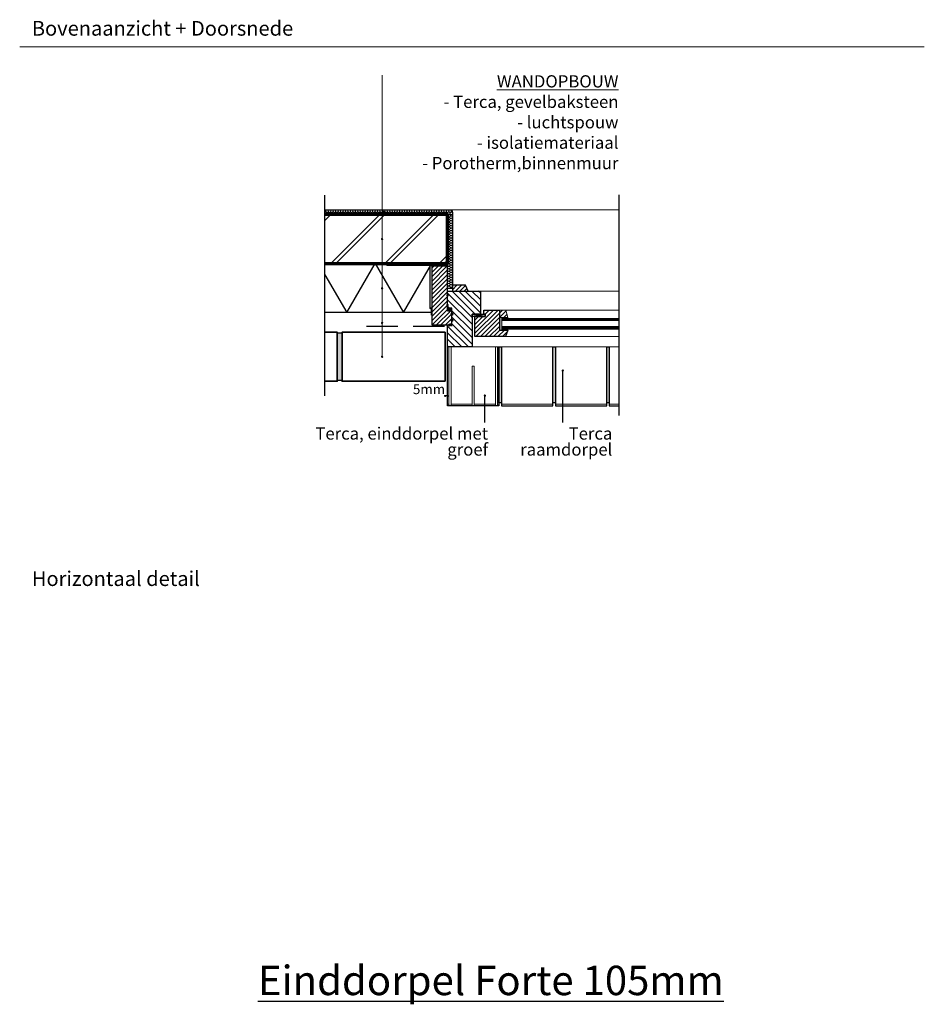
# Model space of a CAD drawing. Units: millimetres. Extents: x -2399 to 25184, y -11185 to 6595.
# Drawn here: x 5691 to 7536, y 189 to 2198 of the extents above; entities that cross this region are included whole.
import ezdxf
from ezdxf.lldxf.tags import DXFTag

# ---------------------------------------------------------------- set-up
doc = ezdxf.new("R2010")
doc.units = ezdxf.units.MM
doc.header["$LTSCALE"] = 10
for name, pattern in [('ACAD_ISO02W100', [15, 12, -3]), ('ALL_S17', [3.5, 0, -3.5]), ('DASHED2', [9.525, 6.35, -3.175])]:
    doc.linetypes.add(name, pattern=pattern)
doc.layers.add('0.13 mm', color=7, linetype='Continuous', lineweight=13)
doc.layers.add('Maatlijnen 1_5', color=7, linetype='Continuous', lineweight=18)
for name, color, linetype in [('Afbreeklijn', 2, 'DASHDOT2'), ('Arcering Porotherm', 1, 'Continuous'), ('Hoekstaal', 7, 'Continuous'), ('ISOLATIE', 7, 'Continuous'), ('Kader', 2, 'Continuous'), ('Kozijn', 7, 'Continuous'), ('Maatvoering', 7, 'Continuous'), ('Metselwerk', 2, 'Continuous'), ('Porotherm', 5, 'Continuous'), ('Raamdorpel', 2, 'Continuous'), ('Stucwerk binnen', 7, 'Continuous'), ('Tekenlaag6', 7, 'Continuous'), ('Tekst', 1, 'Continuous'), ('Voegen', 8, 'Continuous')]:
    doc.layers.add(name, color=color, linetype=linetype)
doc.styles.add('MM', font='arial.ttf', dxfattribs={"height": 12.5})
doc.styles.add('MM5', font='arial.ttf', dxfattribs={"height": 12.5})
tags = doc.linetypes.add('DASHDOT2', pattern=[0.5, 0.25, -0.125, 0, -0.125]).pattern_tags.tags
tags[10:11] = [DXFTag(74, 4), DXFTag(75, 0), DXFTag(340, '0'), DXFTag(46, 1.0), DXFTag(50, 0.0), DXFTag(44, 0.0), DXFTag(45, 0.0)]
tags[8:9] = [DXFTag(74, 4), DXFTag(75, 0), DXFTag(340, '0'), DXFTag(46, 1.0), DXFTag(50, 0.0), DXFTag(44, 0.0), DXFTag(45, 0.0)]
tags[6:7] = [DXFTag(74, 4), DXFTag(75, 0), DXFTag(340, '0'), DXFTag(46, 1.0), DXFTag(50, 0.0), DXFTag(44, 0.0), DXFTag(45, 0.0)]
tags[4:5] = [DXFTag(74, 4), DXFTag(75, 0), DXFTag(340, '0'), DXFTag(46, 1.0), DXFTag(50, 0.0), DXFTag(44, 0.0), DXFTag(45, 0.0)]
doc.dimstyles.new('MM', dxfattribs={"dimtxt": 12.5, "dimasz": 0.1, "dimexe": 1.25, "dimexo": 0.625, "dimgap": 2.5, "dimtad": 1, "dimdec": 0, "dimtxsty": 'MM', "dimblk": 'Maatlijn', "dimcen": 2.5, "dimse1": 1, "dimse2": 1, "dimclrd": 7, "dimclre": 7, "dimclrt": 7, "dimadec": 0, "dimazin": 0, "dimtfac": 1, "dimtdec": 0, "dimtmove": 0, "dimatfit": 3, "dimldrblk": 'DOT', "dimfxl": 0, "dimarcsym": 0})
pattern_1 = [(225, (7337.0164, -14508.654), (4.490128, -4.490128), [])]

# ---------------------------------------------------------------- blocks, each defined once
blk = doc.blocks.new('Maatlijn')
at = {"color": 0}
blk.add_line((0, 0), (-8, 0), dxfattribs=at)
at = {"layer": '0.13 mm'}
for q in [(-20, 0), (0, 20), (0, -20), (20, 0)]:
    blk.add_line((0, 0), q, dxfattribs=at)
blk.add_circle((0, 0), 10, dxfattribs=at)
blk = doc.blocks.new('*D637')
at = {"layer": 'Arcering Porotherm', "color": 7, "lineweight": -2, "transparency": 16777216}
for p, q in [((6558.5, 1430.1), (6558.4, 1430.1)), ((6563.6, 1430.1), (6558.6, 1430.1)), ((6563.7, 1430.1), (6563.8, 1430.1))]:
    blk.add_line(p, q, dxfattribs=at)
at = {"layer": 'Defpoints', "color": 0, "transparency": 16777216}
for p in [(6563.6, 1530.1), (6558.6, 1460.1), (6558.6, 1430.1)]:
    blk.add_point(p, dxfattribs=at)
at = {"layer": 'Arcering Porotherm', "color": 7, "lineweight": -2, "transparency": 16777216, "xscale": 0.1, "yscale": 0.1, "zscale": 0.1}
blk.add_blockref('Maatlijn', (6558.6, 1430.1), dxfattribs=at)
at = {"layer": 'Arcering Porotherm', "color": 7, "lineweight": -2, "transparency": 16777216, "xscale": 0.1, "yscale": 0.1, "zscale": 0.1, "rotation": 180}
blk.add_blockref('Maatlijn', (6563.6, 1430.1), dxfattribs=at)
at = {"layer": 'Arcering Porotherm', "color": 7, "transparency": 16777216, "insert": (6525.9, 1443.9), "char_height": 12.5, "attachment_point": 5, "style": 'MM'}
blk.add_mtext('{\\H1.6x;5mm}', dxfattribs=at)
blk = doc.blocks.new('_Dot')
at = {"color": 0, "linetype": 'ByBlock', "lineweight": -2}
blk.add_line((-0.5, 0), (-1, 0), dxfattribs=at)
at = {"color": 0, "linetype": 'ByBlock', "const_width": 0.5}
blk.add_lwpolyline([(-0.25, 0, 1), (0.25, 0, 1)], format="xyb", close=True, dxfattribs=at)
blk = doc.blocks.new('dot')
at = {"layer": 'Tekst', "linetype": 'Continuous', "lineweight": 0}
h = blk.add_hatch(color=256, dxfattribs=at)
edge = h.paths.add_edge_path()
edge.add_arc((0, 0), 1.5, 0, 360)
blk.add_circle((0, 0), 1.5, dxfattribs=at)
blk = doc.blocks.new('Stucwerk')
at = {"layer": 'Maatvoering', "color": 1, "linetype": 'Continuous', "lineweight": 0}
for p, q in [((-254, 64), (-253, 73)), ((-254, 64), (-253, 54)), ((-253, 73), (-251, 83)), ((-253, 54), (-251, 44)), ((-251, 83), (-247, 92)), ((-251, 44), (-247, 35)), ((-247, 92), (-242, 101)), ((-247, 35), (-242, 26)), ((-242, 101), (-235, 109)), ((-242, 26), (-235, 19)), ((-235, 109), (-228, 115)), ((-235, 19), (-228, 12)), ((-228, 115), (-219, 120)), ((-228, 12), (-219, 7)), ((-219, 120), (-210, 124)), ((-219, 7), (-210, 3)), ((-210, 124), (-200, 126)), ((-210, 3), (-200, 1)), ((-200, 126), (-190, 127)), ((-200, 1), (-190, 0)), ((-190, 127), (-180, 127)), ((-190, 0), (-180, 1)), ((-180, 127), (-171, 124)), ((-180, 1), (-171, 3)), ((-171, 124), (-161, 120)), ((-171, 3), (-161, 7)), ((-161, 120), (-153, 115)), ((-161, 7), (-153, 12)), ((-153, 115), (-145, 109)), ((-153, 12), (-145, 18)), ((-145, 109), (-102, 76)), ((-145, 18), (-102, 51)), ((-102, 76), (-94, 71)), ((-102, 51), (-94, 56)), ((-94, 71), (-85, 67)), ((-94, 56), (-85, 60)), ((-85, 67), (-76, 65)), ((-85, 60), (-76, 62)), ((-76, 65), (-67, 64)), ((-76, 62), (-67, 63)), ((-67, 64), (-57, 64)), ((-67, 63), (-57, 63)), ((-57, 64), (-48, 65)), ((-57, 63), (-48, 62)), ((-48, 65), (-39, 68)), ((-48, 62), (-39, 59)), ((-39, 68), (-31, 72)), ((-39, 59), (-31, 55)), ((-31, 72), (-23, 78)), ((-31, 55), (-23, 49)), ((-23, 78), (-17, 84)), ((-23, 49), (-17, 43)), ((-17, 84), (-11, 92)), ((-17, 43), (-11, 35)), ((-11, 92), (-6, 100)), ((-11, 35), (-6, 27)), ((-6, 100), (-3, 109)), ((-6, 27), (-3, 18)), ((-3, 109), (-1, 118)), ((-3, 18), (-1, 9)), ((-1, 118), (0, 127)), ((-1, 9), (0, 0))]:
    blk.add_line(p, q, dxfattribs=at)
blk = doc.blocks.new('stuc11')
at = {"layer": 'Maatvoering', "color": 1, "linetype": 'Continuous', "lineweight": 0}
for p, q in [((10946.3, 2953.1), (10946.5, 2953.5)), ((10946.3, 2953.1), (10946.3, 2953.1)), ((10946.5, 2953.5), (10946.8, 2953.8)), ((10946.8, 2953.8), (10948, 2955.5)), ((10948, 2955.5), (10948.2, 2955.8)), ((10948.2, 2958.3), (10948.1, 2958.3)), ((10948.4, 2957.9), (10948.2, 2958.3)), ((10948.2, 2955.8), (10948.4, 2956.1)), ((10948.5, 2957.6), (10948.4, 2957.9)), ((10948.4, 2956.1), (10948.5, 2956.5)), ((10948.5, 2957.2), (10948.5, 2957.6)), ((10948.5, 2956.9), (10948.5, 2957.2)), ((10948.5, 2956.5), (10948.5, 2956.9)), ((10948.6, 2957.6), (10948.7, 2957.9)), ((10948.6, 2957.2), (10948.6, 2957.6)), ((10948.6, 2956.9), (10948.6, 2957.2)), ((10948.6, 2956.5), (10948.6, 2956.9)), ((10948.7, 2956.1), (10948.6, 2956.5)), ((10948.7, 2957.9), (10948.9, 2958.3)), ((10948.8, 2955.8), (10948.7, 2956.1)), ((10949, 2955.5), (10948.8, 2955.8)), ((10948.9, 2958.3), (10949.1, 2958.6)), ((10950.3, 2953.8), (10949, 2955.5)), ((10949.1, 2958.6), (10949.4, 2958.8)), ((10949.4, 2958.8), (10949.7, 2959.1)), ((10949.7, 2959.1), (10950, 2959.3)), ((10950, 2959.3), (10950.3, 2959.4)), ((10950.3, 2959.4), (10950.7, 2959.5)), ((10950.6, 2953.5), (10950.3, 2953.8)), ((10950.8, 2953.1), (10950.6, 2953.5)), ((10950.7, 2959.5), (10951, 2959.5)), ((10950.9, 2952.8), (10950.8, 2953.1)), ((10951, 2952.4), (10950.9, 2952.8)), ((10951.1, 2952), (10951, 2952.4)), ((10946.3, 2950.9), (10946.3, 2951)), ((10946.5, 2950.5), (10946.3, 2950.9)), ((10946.8, 2950.2), (10946.5, 2950.5)), ((10947.1, 2950), (10946.8, 2950.2)), ((10947.4, 2949.8), (10947.1, 2950)), ((10947.8, 2949.6), (10947.4, 2949.8)), ((10948.2, 2949.5), (10947.8, 2949.6)), ((10948.5, 2949.5), (10948.2, 2949.5)), ((10948.5, 2949.5), (10948.9, 2949.5)), ((10948.9, 2949.5), (10949.3, 2949.6)), ((10949.3, 2949.6), (10949.7, 2949.8)), ((10949.7, 2949.8), (10950, 2950)), ((10950, 2950), (10950.3, 2950.2)), ((10950.3, 2950.2), (10950.6, 2950.5)), ((10950.6, 2950.5), (10950.8, 2950.9)), ((10950.8, 2950.9), (10950.9, 2951.2)), ((10950.9, 2951.2), (10951, 2951.6)), ((10951, 2951.6), (10951.1, 2952))]:
    blk.add_line(p, q, dxfattribs=at)
at = {"layer": 'Stucwerk binnen'}
for p, q in [((10946.5, 2955.8), (10946.3, 2954.5)), ((10946.3, 2954.5), (10946.3, 2798.5)), ((10947, 2957), (10946.5, 2955.8)), ((10947.7, 2958), (10947, 2957)), ((10948.8, 2958.8), (10947.7, 2958)), ((10950, 2959.3), (10948.8, 2958.8)), ((10951.3, 2959.5), (10950, 2959.3)), ((11206.3, 2959.5), (10951.3, 2959.5)), ((10946.3, 2798.5), (10956.3, 2798.5))]:
    blk.add_line(p, q, dxfattribs=at)
at = {"layer": 'Stucwerk binnen', "xscale": 0.03937009590481466, "yscale": 0.03937009590481466, "zscale": 0.03937009590481466}
for p, rotation in [((10956.1, 2959.5), 90), ((10961.1, 2959.5), 90), ((10966.1, 2959.5), 90), ((10971.1, 2959.5), 90), ((10976.1, 2959.5), 90), ((10981.2, 2959.5), 90), ((10986.2, 2959.5), 90), ((10991.2, 2959.5), 90), ((10996.2, 2959.5), 90), ((11001.2, 2959.5), 90), ((11006.3, 2959.5), 90), ((11011.3, 2959.5), 90), ((11016.3, 2959.5), 90), ((11021.3, 2959.5), 90), ((11026.3, 2959.5), 90), ((11031.4, 2959.5), 90), ((11036.4, 2959.5), 90), ((11041.4, 2959.5), 90), ((11046.4, 2959.5), 90), ((11051.4, 2959.5), 90), ((11056.5, 2959.5), 90), ((11061.5, 2959.5), 90), ((11066.5, 2959.5), 90), ((11071.5, 2959.5), 90), ((11076.5, 2959.5), 90), ((11081.6, 2959.5), 90), ((11086.6, 2959.5), 90), ((11091.6, 2959.5), 90), ((11096.6, 2959.5), 90), ((11101.6, 2959.5), 90), ((11106.6, 2959.5), 90), ((11111.7, 2959.5), 90), ((11116.7, 2959.5), 90), ((11121.7, 2959.5), 90), ((11126.7, 2959.5), 90), ((11131.7, 2959.5), 90), ((11136.8, 2959.5), 90), ((11141.8, 2959.5), 90), ((11146.8, 2959.5), 90), ((11151.8, 2959.5), 90), ((11156.8, 2959.5), 90), ((11161.9, 2959.5), 90), ((11166.9, 2959.5), 90), ((11171.9, 2959.5), 90), ((11176.9, 2959.5), 90), ((11181.9, 2959.5), 90), ((11187, 2959.5), 90), ((11192, 2959.5), 90), ((11197, 2959.5), 90), ((11202, 2959.5), 90), ((11207, 2959.5), 90), ((10946.3, 2949.5), 180), ((10946.3, 2944.5), 180), ((10946.3, 2939.5), 180), ((10946.3, 2934.4), 180), ((10946.3, 2929.4), 180), ((10946.3, 2924.4), 180), ((10946.3, 2919.4), 180), ((10946.3, 2914.4), 180), ((10946.3, 2909.3), 180), ((10946.3, 2904.3), 180), ((10946.3, 2899.3), 180), ((10946.3, 2894.3), 180), ((10946.3, 2889.3), 180), ((10946.3, 2884.2), 180), ((10946.3, 2879.2), 180), ((10946.3, 2874.2), 180), ((10946.3, 2869.2), 180), ((10946.3, 2864.2), 180), ((10946.3, 2859.1), 180), ((10946.3, 2854.1), 180), ((10946.3, 2849.1), 180), ((10946.3, 2844.1), 180), ((10946.3, 2839.1), 180), ((10946.3, 2834.1), 180), ((10946.3, 2829), 180), ((10946.3, 2824), 180), ((10946.3, 2819), 180), ((10946.3, 2814), 180), ((10946.3, 2809), 180), ((10946.3, 2803.9), 180)]:
    blk.add_blockref('Stucwerk', p, dxfattribs=dict(at, rotation=rotation))

msp = doc.modelspace()

# ---------------------------------------------------------------- hatches: boundary and pattern name
at = {"layer": 'Arcering Porotherm', "linetype": 'ByBlock', "lineweight": 25}
h = msp.add_hatch(dxfattribs=at)
h.set_pattern_fill('JIS_LC_8A', color=256, scale=10, style=0)
h.set_pattern_definition([(45, (-12087.28, 826.16), (-55.15433, 55.15433), []), (45, (-12077.28, 826.16), (-55.15433, 55.15433), [])])
h.paths.add_polyline_path([(6313.6, 1800.1), (6563.6, 1800.1), (6563.6, 1700.1), (6313.6, 1700.1)])
at = {"layer": 'Arcering Porotherm'}
h = msp.add_hatch(dxfattribs=at)
h.set_pattern_fill('ANSI37', color=256, scale=0.9, angle=90, style=0)
h.set_pattern_definition([(135, (7400.4385, -13425.264), (-2.02055763, -2.02055763), []), (225, (7400.4385, -13425.264), (2.02055763, -2.02055763), [])])
h.paths.add_polyline_path([(6531.4, 1695.1), (6531.4, 1700.1), (6563.6, 1700.1), (6563.6, 1695.1)])
at = {"layer": 'Arcering Porotherm', "linetype": 'ByBlock', "lineweight": 25}
h = msp.add_hatch(dxfattribs=at)
h.set_pattern_fill('ANSI31', color=256, scale=2, angle=180, style=0)
h.set_pattern_definition([(225, (-12087.28, 826.161), (4.490128, -4.490128), [])])
h.paths.add_polyline_path([(6563.6, 1695.1), (6531.4, 1695.1), (6531.4, 1575.1), (6572.6, 1575.1), (6572.6, 1604.1), (6563.6, 1604.1)])
h = msp.add_hatch(dxfattribs=at)
h.set_pattern_fill('ANSI31', color=256, scale=2, angle=180, style=0)
h.set_pattern_definition(pattern_1)
h.paths.add_polyline_path([(6573.6, 1644.1), (6605.6, 1644.1), (6600.6, 1656.1), (6573.6, 1656.1)], flags=0)
h = msp.add_hatch(dxfattribs=at)
h.set_pattern_fill('ANSI31', color=256, scale=3, angle=90, style=0)
h.set_pattern_definition([(135, (-12087.28, 826.161), (-6.735192, -6.735192), [])])
h.paths.add_polyline_path([(6630.6, 1644.1), (6630.6, 1597.1), (6613.6, 1597.1), (6613.6, 1549.1), (6613.6, 1537.1), (6613.6, 1530.1), (6563.6, 1530.1), (6563.6, 1575.1), (6572.6, 1575.1), (6572.6, 1609.1), (6563.6, 1609.1), (6563.6, 1644.1)])
h = msp.add_hatch(dxfattribs=at)
h.set_pattern_fill('ANSI31', color=256, scale=2, angle=180, style=0)
h.set_pattern_definition(pattern_1)
h.paths.add_polyline_path([(6637.6, 1605.1), (6637.6, 1597.1), (6640.6, 1597.1), (6640.6, 1592.1), (6619.6, 1592.1), (6619.6, 1551.1), (6681.6, 1551.1), (6686.6, 1564.1), (6669.6, 1564.1), (6669.6, 1605.1)], flags=0)
h = msp.add_hatch(dxfattribs=at)
h.set_pattern_fill('ANSI31', color=256, scale=2, angle=180, style=0)
h.set_pattern_definition(pattern_1)
h.paths.add_polyline_path([(6669.6, 1605.1), (6669.6, 1590.1), (6686.6, 1590.1), (6682.6, 1605.1)], flags=0)
at = {"layer": 'Kozijn', "linetype": 'ByBlock', "lineweight": 18}
for points in [[(6561.1, 1635.1), (6561.2, 1634.7), (6561.3, 1634.3), (6561.5, 1633.9), (6561.7, 1633.5), (6562, 1633.2), (6562.4, 1633), (6562.8, 1632.8), (6563.2, 1632.7), (6563.6, 1632.6), (6564.1, 1632.7), (6564.5, 1632.8), (6564.9, 1633), (6565.2, 1633.2), (6565.5, 1633.5), (6565.8, 1633.9), (6566, 1634.3), (6566.1, 1634.7), (6566.1, 1635.1), (6566.1, 1635.6), (6566, 1636), (6565.8, 1636.4), (6565.5, 1636.7), (6565.2, 1637), (6564.9, 1637.3), (6564.5, 1637.5), (6564.1, 1637.6), (6563.6, 1637.6), (6563.2, 1637.6), (6562.8, 1637.5), (6562.4, 1637.3), (6562, 1637), (6561.7, 1636.7), (6561.5, 1636.4), (6561.3, 1636), (6561.2, 1635.6)], [(6561.1, 1615.9), (6561.2, 1615.4), (6561.3, 1615), (6561.5, 1614.6), (6561.7, 1614.3), (6562, 1614), (6562.4, 1613.7), (6562.8, 1613.5), (6563.2, 1613.4), (6563.6, 1613.4), (6564.1, 1613.4), (6564.5, 1613.5), (6564.9, 1613.7), (6565.2, 1614), (6565.5, 1614.3), (6565.8, 1614.6), (6566, 1615), (6566.1, 1615.4), (6566.1, 1615.9), (6566.1, 1616.3), (6566, 1616.7), (6565.8, 1617.1), (6565.5, 1617.5), (6565.2, 1617.8), (6564.9, 1618), (6564.5, 1618.2), (6564.1, 1618.3), (6563.6, 1618.4), (6563.2, 1618.3), (6562.8, 1618.2), (6562.4, 1618), (6562, 1617.8), (6561.7, 1617.5), (6561.5, 1617.1), (6561.3, 1616.7), (6561.2, 1616.3)], [(6570.1, 1584.6), (6570.2, 1584.1), (6570.3, 1583.7), (6570.5, 1583.3), (6570.7, 1582.9), (6571, 1582.6), (6571.4, 1582.4), (6571.8, 1582.2), (6572.2, 1582.1), (6572.6, 1582.1), (6573.1, 1582.1), (6573.5, 1582.2), (6573.9, 1582.4), (6574.2, 1582.6), (6574.5, 1582.9), (6574.8, 1583.3), (6575, 1583.7), (6575.1, 1584.1), (6575.1, 1584.6), (6575.1, 1585), (6575, 1585.4), (6574.8, 1585.8), (6574.5, 1586.2), (6574.2, 1586.5), (6573.9, 1586.7), (6573.5, 1586.9), (6573.1, 1587), (6572.6, 1587.1), (6572.2, 1587), (6571.8, 1586.9), (6571.4, 1586.7), (6571, 1586.5), (6570.7, 1586.2), (6570.5, 1585.8), (6570.3, 1585.4), (6570.2, 1585)], [(6565.6, 1575.1), (6565.7, 1574.6), (6565.8, 1574.2), (6566, 1573.8), (6566.2, 1573.4), (6566.5, 1573.1), (6566.9, 1572.9), (6567.3, 1572.7), (6567.7, 1572.6), (6568.1, 1572.6), (6568.6, 1572.6), (6569, 1572.7), (6569.4, 1572.9), (6569.7, 1573.1), (6570, 1573.4), (6570.3, 1573.8), (6570.5, 1574.2), (6570.6, 1574.6), (6570.6, 1575.1), (6570.6, 1575.5), (6570.5, 1575.9), (6570.3, 1576.3), (6570, 1576.7), (6569.7, 1577), (6569.4, 1577.2), (6569, 1577.4), (6568.6, 1577.5), (6568.1, 1577.6), (6567.7, 1577.5), (6567.3, 1577.4), (6566.9, 1577.2), (6566.5, 1577), (6566.2, 1576.7), (6566, 1576.3), (6565.8, 1575.9), (6565.7, 1575.5)]]:
    msp.add_hatch(color=256, dxfattribs=at).paths.add_polyline_path(points)
msp.add_hatch(color=256, dxfattribs=at).paths.add_polyline_path([(6570.1, 1597.1), (6570.2, 1597.5), (6570.3, 1598), (6570.5, 1598.4), (6570.7, 1598.7), (6571, 1599), (6571.4, 1599.3), (6571.8, 1599.5), (6572.2, 1599.6), (6572.6, 1599.6), (6573.1, 1599.6), (6573.5, 1599.5), (6573.9, 1599.3), (6574.2, 1599), (6574.5, 1598.7), (6574.8, 1598.4), (6575, 1598), (6575.1, 1597.5), (6575.1, 1597.1), (6575.1, 1596.7), (6575, 1596.3), (6574.8, 1595.9), (6574.5, 1595.5), (6574.2, 1595.2), (6573.9, 1594.9), (6573.5, 1594.8), (6573.1, 1594.7), (6572.6, 1594.6), (6572.2, 1594.7), (6571.8, 1594.8), (6571.4, 1594.9), (6571, 1595.2), (6570.7, 1595.5), (6570.5, 1595.9), (6570.3, 1596.3), (6570.2, 1596.7)], flags=16)
at = {"layer": 'Voegen', "linetype": 'ByBlock', "lineweight": 18}
for points in [[(6669.6, 1590.1), (6669.6, 1564.1), (6674.6, 1564.1), (6674.6, 1590.1)], [(6674.6, 1588.1), (6680.6, 1588.1), (6680.6, 1590.1), (6674.6, 1590.1)]]:
    msp.add_hatch(color=256, dxfattribs=at).paths.add_polyline_path(points)
at = {"layer": 'Voegen'}
msp.add_hatch(color=253, dxfattribs=at).paths.add_polyline_path([(6348.6, 1462.1), (6348.6, 1558.1), (6338.6, 1558.1), (6338.6, 1462.1)])
at = {"layer": 'Voegen', "linetype": 'ByBlock', "lineweight": 18}
msp.add_hatch(color=256, dxfattribs=at).paths.add_polyline_path([(6674.6, 1566.1), (6680.6, 1566.1), (6680.6, 1564.1), (6674.6, 1564.1)], flags=16)
at = {"layer": 'Voegen'}
h = msp.add_hatch(color=253, dxfattribs=at)
h.paths.add_polyline_path([(6668.6, 1530.1), (6673.6, 1530.1), (6673.6, 1415.9), (6668.6, 1415.9)])
h.paths.add_polyline_path([(6778.6, 1530.1), (6783.6, 1530.1), (6783.6, 1415.9), (6778.6, 1415.9)])
h.paths.add_polyline_path([(6888.6, 1530.1), (6893.6, 1530.1), (6893.6, 1415.9), (6888.6, 1415.9)])

# ---------------------------------------------------------------- linework, layer by layer
at = {"layer": 'Afbreeklijn'}
for points in [[(6313.5, 1430.1), (6313.5, 1840)], [(6913.6, 1390.1), (6913.6, 1840.1)]]:
    msp.add_lwpolyline(points, dxfattribs=at)
at = {"layer": 'Afbreeklijn', "color": 7, "linetype": 'DASHED2', "lineweight": 25}
msp.add_lwpolyline([(6398.5, 1572.5), (6572.6, 1572.5), (6572.6, 1595.5)], dxfattribs=at)
at = {"layer": 'Hoekstaal', "linetype": 'ByBlock', "lineweight": 18}
msp.add_lwpolyline([(6426.4, 1699.1), (6438.4, 1699.1), (6440.4, 1696.1), (6527.4, 1696.1), (6527.4, 1609.1), (6530.4, 1607.1), (6530.4, 1595.1)], dxfattribs=at)
at = {"layer": 'Hoekstaal', "linetype": 'ACAD_ISO02W100', "lineweight": 18}
msp.add_lwpolyline([(6531.4, 1610.1), (6531.4, 1700.1), (6441.4, 1700.1), (6441.4, 1697.1), (6528.4, 1697.1), (6528.4, 1610.1), (6531.4, 1610.1)], close=True, dxfattribs=at)
at = {"layer": 'ISOLATIE', "color": 7, "linetype": 'ByBlock', "lineweight": 25}
for points in [[(6313.6, 1700.1), (6531.4, 1700.1), (6531.4, 1600.1), (6313.6, 1600.1)], [(6313.6, 1677.3), (6358.2, 1600.1), (6415.9, 1700.1), (6473.7, 1600.1), (6531.4, 1700.1)]]:
    msp.add_lwpolyline(points, dxfattribs=at)
at = {"layer": 'Kader', "color": 7, "linetype": 'Continuous', "lineweight": 0}
msp.add_line((5690.9, 2141.9), (7536.3, 2141.9), dxfattribs=at)
at = {"layer": 'Kozijn', "color": 7, "linetype": 'ByBlock', "lineweight": 25}
for p, q in [((6572.6, 1609.1), (6563.6, 1604.1)), ((6572.6, 1604.1), (6563.6, 1609.1))]:
    msp.add_line(p, q, dxfattribs=at)
for points in [[(6531.4, 1695.1), (6531.4, 1700.1), (6563.6, 1700.1), (6563.6, 1695.1)], [(6563.6, 1695.1), (6531.4, 1695.1), (6531.4, 1575.1), (6572.6, 1575.1), (6572.6, 1604.1), (6563.6, 1604.1), (6563.6, 1695.1)], [(6573.6, 1656.1), (6573.6, 1644.1), (6605.6, 1644.1), (6600.6, 1656.1), (6573.6, 1656.1)], [(6630.6, 1644.1), (6630.6, 1597.1), (6613.6, 1597.1), (6613.6, 1549.1), (6613.6, 1549.1), (6613.6, 1537.1), (6613.6, 1537.1), (6613.6, 1530.1), (6563.6, 1530.1), (6563.6, 1575.1), (6572.6, 1575.1), (6572.6, 1609.1), (6563.6, 1609.1), (6563.6, 1644.1), (6630.6, 1644.1)], [(6572.6, 1604.1), (6572.6, 1609.1), (6563.6, 1609.1), (6563.6, 1604.1), (6572.6, 1604.1)], [(6613.6, 1592.1), (6613.6, 1597.1), (6640.6, 1597.1), (6640.6, 1592.1)], [(6681.6, 1551.1), (6619.6, 1551.1), (6619.6, 1592.1), (6640.6, 1592.1), (6640.6, 1597.1), (6637.6, 1597.1), (6637.6, 1605.1), (6669.6, 1605.1), (6669.6, 1564.1), (6686.6, 1564.1), (6681.6, 1551.1)]]:
    msp.add_lwpolyline(points, close=True, dxfattribs=at)
at = {"layer": 'Kozijn'}
for points in [[(6613.6, 1592.1), (6640.6, 1597.1)], [(6613.6, 1597.1), (6640.6, 1592.1)]]:
    msp.add_lwpolyline(points, dxfattribs=at)
at = {"layer": 'Kozijn', "linetype": 'ByBlock', "lineweight": 18}
for centre in [(6572.6, 1597.1), (6572.6, 1584.6), (6568.1, 1575.1)]:
    msp.add_circle(centre, 2.5, dxfattribs=at)
at = {"layer": 'Maatlijnen 1_5', "color": 7, "linetype": 'ALL_S17', "lineweight": 18}
msp.add_line((6558.6, 1430.1), (6558.6, 1530.1), dxfattribs=at)
at = {"layer": 'Maatlijnen 1_5', "color": 30, "linetype": 'ALL_S17', "lineweight": 18}
msp.add_line((6563.6, 1530.1), (6563.6, 1430.1), dxfattribs=at)
at = {"layer": 'Metselwerk', "color": 2, "linetype": 'ByBlock', "lineweight": 35}
msp.add_lwpolyline([(6313.5, 1460.1), (6338.6, 1460.1), (6338.6, 1560.1), (6313.6, 1560.1)], dxfattribs=at)
msp.add_lwpolyline([(6558.6, 1460.1), (6558.6, 1560.1), (6348.6, 1560.1), (6348.6, 1460.1), (6558.6, 1460.1)], close=True, dxfattribs=at)
at = {"layer": 'Porotherm', "color": 7, "linetype": 'ByBlock', "lineweight": 70}
msp.add_lwpolyline([(6313.6, 1700.1), (6563.6, 1700.1), (6563.6, 1800.1), (6313.6, 1800.1)], dxfattribs=at)
at = {"layer": 'Raamdorpel', "color": 1, "linetype": 'Continuous', "lineweight": 0}
for p, q in [((6566.6, 1411.9), (6566.6, 1530.1)), ((6571, 1530.1), (6571, 1411.9)), ((6661.2, 1530), (6661.2, 1411.9)), ((6665.6, 1411.9), (6665.6, 1530)), ((6613.9, 1489.8), (6613.9, 1411.9)), ((6617.3, 1490.8), (6614.9, 1490.8)), ((6617.3, 1490.8), (6614.9, 1490.8)), ((6618.3, 1411.9), (6618.3, 1489.8)), ((6566.6, 1413.1), (6563.6, 1413.1)), ((6570, 1410.9), (6567.6, 1410.9)), ((6617.3, 1410.9), (6614.9, 1410.9))]:
    msp.add_line(p, q, dxfattribs=at)
at = {"layer": 'Raamdorpel', "color": 8, "linetype": 'Continuous', "lineweight": 0}
for p, q in [((6566.6, 1413.1), (6563.6, 1413.1)), ((6613.9, 1413.1), (6571, 1413.1)), ((6661.2, 1413.1), (6618.3, 1413.1)), ((6668.6, 1413.1), (6665.6, 1413.1)), ((6778.6, 1413.1), (6673.6, 1413.1)), ((6888.6, 1413.1), (6783.6, 1413.1)), ((6913.6, 1413.1), (6893.6, 1413.1))]:
    msp.add_line(p, q, dxfattribs=at)
at = {"layer": 'Raamdorpel'}
for points in [[(6668.6, 1530.1), (6668.6, 1410.1), (6563.6, 1410.1), (6563.6, 1530.1)], [(6673.6, 1530.1), (6673.6, 1410.1), (6778.6, 1410.1), (6778.6, 1530.1)], [(6783.6, 1530.1), (6783.6, 1410.1), (6888.6, 1410.1), (6888.6, 1530.1)], [(6893.6, 1530.1), (6893.6, 1410.1), (6913.6, 1410.1)]]:
    msp.add_lwpolyline(points, dxfattribs=at)
at = {"layer": 'Raamdorpel', "color": 1, "linetype": 'Continuous', "lineweight": 0}
msp.add_lwpolyline([(6664.6, 1410.9), (6662.2, 1410.9)], dxfattribs=at)
for centre, start, end in [((6614.9, 1489.8), 89.9987, 179.9987), ((6614.9, 1489.8), 90, 180), ((6617.3, 1489.8), 359.9987, 89.9987), ((6617.3, 1489.8), 0, 90), ((6567.6, 1411.9), 180, 270), ((6570, 1411.9), 270, 0), ((6614.9, 1411.9), 179.9987, 269.9987), ((6617.3, 1411.9), 269.9987, 359.9987), ((6662.2, 1411.9), 180, 270), ((6664.6, 1411.9), 270, 0)]:
    msp.add_arc(centre, 1, start, end, dxfattribs=at)
at = {"layer": 'Tekenlaag6', "color": 1, "linetype": 'Continuous', "lineweight": 0}
msp.add_lwpolyline([(6430.2, 1510.1), (6430.2, 2084.4)], dxfattribs=at)
at = {"layer": 'Tekst'}
for p, q in [((6798.8, 1376.3), (6798.8, 1481.9)), ((6639.9, 1376.3), (6639.9, 1431))]:
    msp.add_line(p, q, dxfattribs=at)
at = {"layer": 'Voegen', "color": 7, "linetype": 'ByBlock', "lineweight": 18}
for p, q in [((6568.6, 1810.1), (6913.6, 1810.1)), ((6630.6, 1644.1), (6913.6, 1644.1)), ((6913.6, 1530.1), (6608.1, 1530.1))]:
    msp.add_line(p, q, dxfattribs=at)
at = {"layer": 'Voegen', "linetype": 'ByBlock', "lineweight": 18}
for p, q in [((6681.6, 1605.1), (6913.6, 1605.1)), ((6913.6, 1586.1), (6674.6, 1586.1)), ((6913.6, 1570.1), (6674.6, 1570.1)), ((6913.6, 1568.1), (6674.6, 1568.1)), ((6913.6, 1551.1), (6681.6, 1551.1))]:
    msp.add_line(p, q, dxfattribs=at)
for points in [[(6669.6, 1605.1), (6669.6, 1590.1), (6686.6, 1590.1), (6682.6, 1605.1), (6669.6, 1605.1)], [(6669.6, 1564.1), (6674.6, 1564.1), (6674.6, 1590.1), (6669.6, 1590.1), (6669.6, 1564.1)], [(6674.6, 1588.1), (6680.6, 1588.1), (6680.6, 1590.1), (6674.6, 1590.1), (6674.6, 1588.1)], [(6687.6, 1588.1), (6680.6, 1588.1), (6680.6, 1590.1), (6686.6, 1590.1), (6687.6, 1588.1)], [(6674.6, 1566.1), (6680.6, 1566.1), (6680.6, 1564.1), (6674.6, 1564.1), (6674.6, 1566.1)], [(6687.6, 1566.1), (6680.6, 1566.1), (6680.6, 1564.1), (6686.6, 1564.1), (6687.6, 1566.1)]]:
    msp.add_lwpolyline(points, close=True, dxfattribs=at)
at = {"layer": 'Voegen', "color": 7, "linetype": 'ByBlock', "lineweight": 18}
for points in [[(6913.6, 1584.1), (6674.6, 1584.1), (6674.6, 1588.1), (6913.6, 1588.1)], [(6913.6, 1566.1), (6674.6, 1566.1), (6674.6, 1572.1), (6913.6, 1572.1)]]:
    msp.add_lwpolyline(points, dxfattribs=at)
at = {"layer": 'Voegen', "color": 253}
for points in [[(6348.6, 1462.1), (6348.6, 1558.1), (6338.6, 1558.1), (6338.6, 1462.1), (6348.6, 1462.1)], [(6668.6, 1530.1), (6673.6, 1530.1), (6673.6, 1415.9), (6668.6, 1415.9)]]:
    msp.add_lwpolyline(points, close=True, dxfattribs=at)
at = {"layer": 'Voegen'}
for points in [[(6778.6, 1530.1), (6783.6, 1530.1), (6783.6, 1415.9), (6778.6, 1415.9)], [(6888.6, 1530.1), (6893.6, 1530.1), (6893.6, 1415.9), (6888.6, 1415.9)]]:
    msp.add_lwpolyline(points, close=True, dxfattribs=at)

# ---------------------------------------------------------------- block references
at = {"layer": 'Raamdorpel', "xscale": -1}
msp.add_blockref('stuc11', (17519.9, -1149.5), dxfattribs=at)
at = {"layer": 'Tekst', "rotation": 90}
msp.add_blockref('dot', (6433.9, 1805.3), dxfattribs=at)
at = {"layer": 'Tekst', "xscale": -1, "rotation": 270}
for p in [(6430.2, 1750), (6430.2, 1649.6), (6430.2, 1579.2), (6430.2, 1510.1)]:
    msp.add_blockref('dot', p, dxfattribs=at)
at = {"layer": 'Tekst', "xscale": -1}
for p in [(6798.8, 1481.9), (6639.9, 1431)]:
    msp.add_blockref('dot', p, dxfattribs=at)

# ---------------------------------------------------------------- texts
at = {"layer": 'Tekst', "char_height": 30, "attachment_point": 1, "style": 'MM5'}
for s, insert in [('{\\fArial|b1|i0|c0|p34;Bovenaanzicht + Doorsnede}^I        ', (5715.7, 2195)), ('{\\fArial|b1|i0|c0|p34;Horizontaal detail  \\fTrebuchet MS|b1|i0|c0|p34;  \\fArial|b1|i0|c0|p34; }         ^I^I^I^I^I^I   ', (5715.7, 1072.6))]:
    msp.add_mtext_dynamic_manual_height_columns(s, width=1932.823, gutter_width=62.5, heights=[0], dxfattribs=dict(at, insert=insert))
at = {"layer": 'Tekst', "linetype": 'Continuous', "lineweight": 0, "insert": (6912.4, 2126), "char_height": 25, "width": 457.822, "attachment_point": 3, "style": 'MM'}
msp.add_mtext('\\P{\\LWANDOPBOUW}\\P- {\\fTrebuchet MS|b1|i0|c0|p34;Terca, gevelbaksteen}\\P- luchtspouw\\P- isolatiemateriaal\\P- {\\fTrebuchet MS|b1|i0|c0|p34;Porotherm,binnenmuur}', dxfattribs=at)
at = {"layer": 'Tekst', "linetype": 'Continuous', "lineweight": 0, "char_height": 25, "attachment_point": 3, "line_spacing_factor": 0.783133, "style": 'MM'}
for s, insert, width in [('{\\fArial|b1|i0|c0|p34;Terca,} einddorpel met groef', (6646.3, 1366.1), 408.901), ('{\\fArial|b1|i0|c0|p34;Terca}\\Praamdorpel', (6899.9, 1366.1), 249.072)]:
    msp.add_mtext(s, dxfattribs=dict(at, insert=insert, width=width))
at = {"layer": 'Tekst', "color": 7, "insert": (6176.9, 268.1), "char_height": 60, "attachment_point": 1, "style": 'MM5'}
msp.add_mtext_dynamic_manual_height_columns('{\\LEinddorpel Forte 105mm }', width=1566.34, gutter_width=62.5, heights=[0], dxfattribs=at)

# ---------------------------------------------------------------- dimensions: what is measured, and where the dimension line sits
at = {"layer": 'Arcering Porotherm'}
dim = msp.add_linear_dim(base=(6558.6, 1430.1), p1=(6563.6, 1530.1), p2=(6558.6, 1460.1), angle=180, text='{\\H1.6x;5mm}', dimstyle='MM', override={"dimtmove": 2}, dxfattribs=at)
dim.commit()
dim.dimension.update_dxf_attribs({"geometry": '*D637', "text_midpoint": (6525.9, 1443.9), "dimtype": 160})

doc.saveas('drawing.dxf')
